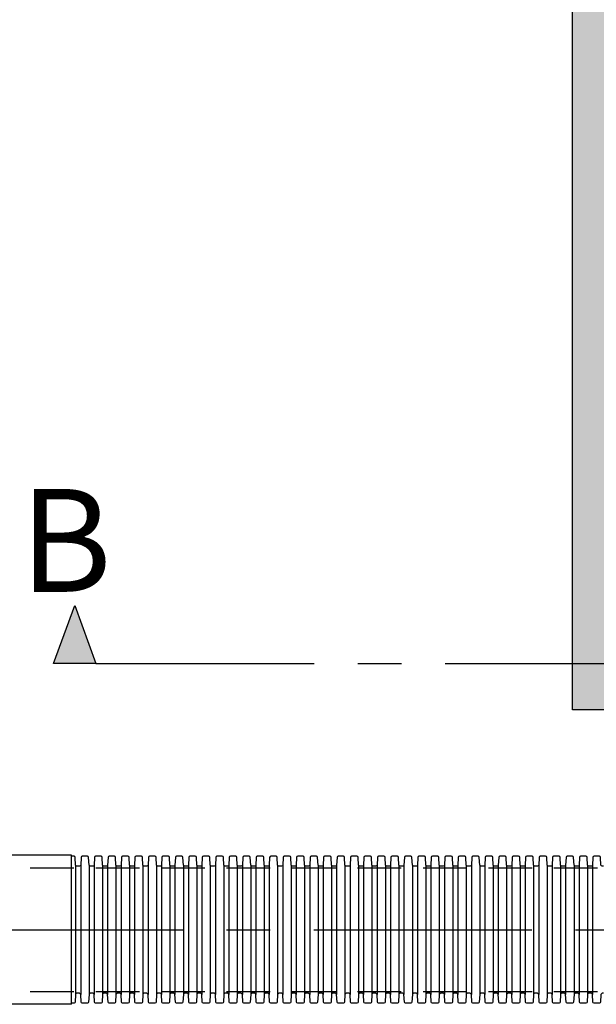
# Model space of a CAD drawing. Units: millimetres. Extents: x 619511 to 1062964, y 247464 to 266487.
# Drawn here: x 623357 to 624405, y 262908 to 264697 of the extents above; entities that cross this region are included whole.
import ezdxf

# ---------------------------------------------------------------- set-up
doc = ezdxf.new("R2010")
doc.units = ezdxf.units.MM
doc.header["$LTSCALE"] = 50
doc.linetypes.add('CENTER', pattern=[50.8, 31.75, -6.35, 6.35, -6.35])
doc.linetypes.add('HIDDEN', pattern=[9.525, 6.35, -3.175])
for name, color, linetype in [('Centre-line', 8, 'CENTER'), ('Hatching', 8, 'Continuous'), ('Hidden Line', 8, 'HIDDEN')]:
    doc.layers.add(name, color=color, linetype=linetype)
doc.styles.add('POLYPIPE_1in75', font='ARIALN.TTF', dxfattribs={"width": 0.9, "height": 187})

# ---------------------------------------------------------------- blocks, each defined once
blk = doc.blocks.new('adadadadasdad')
for p, q in [((579060.3, 286215), (579060.3, 285979.5)), ((579069.6, 286215), (579069.6, 285979.5)), ((579084.8, 286215), (579084.8, 285979.5)), ((579094.1, 286215), (579094.1, 285979.5)), ((579109.3, 286215), (579109.3, 285979.5)), ((579118.6, 286215), (579118.6, 285979.5)), ((579133.8, 286215), (579133.8, 285979.5)), ((579143.1, 286215), (579143.1, 285979.5)), ((579158.3, 286215), (579158.3, 285979.5)), ((579167.6, 286215), (579167.6, 285979.5)), ((579182.8, 286215), (579182.8, 285979.5)), ((579192.1, 286215), (579192.1, 285979.5)), ((579207.3, 286215), (579207.3, 285979.5)), ((579216.6, 286215), (579216.6, 285979.5)), ((579231.8, 286215), (579231.8, 285979.5)), ((579241.1, 286215), (579241.1, 285979.5)), ((579256.3, 286215), (579256.3, 285979.5)), ((579265.6, 286215), (579265.6, 285979.5)), ((579280.8, 286215), (579280.8, 285979.5)), ((579290.1, 286215), (579290.1, 285979.5)), ((579305.3, 286215), (579305.3, 285979.5)), ((579314.6, 286215), (579314.6, 285979.5)), ((579329.8, 286215), (579329.8, 285979.5)), ((579339.1, 286215), (579339.1, 285979.5)), ((579354.3, 286215), (579354.3, 285979.5)), ((579363.6, 286215), (579363.6, 285979.5)), ((579378.8, 286215), (579378.8, 285979.5)), ((579388.1, 286215), (579388.1, 285979.5)), ((579403.3, 286215), (579403.3, 285979.5)), ((579412.6, 286215), (579412.6, 285979.5)), ((579427.8, 286215), (579427.8, 285979.5)), ((579437.1, 286215), (579437.1, 285979.5)), ((579452.3, 286215), (579452.3, 285979.5)), ((579461.6, 286215), (579461.6, 285979.5)), ((579476.8, 286215), (579476.8, 285979.5)), ((579486.1, 286215), (579486.1, 285979.5)), ((579501.3, 286215), (579501.3, 285979.5)), ((579510.6, 286215), (579510.6, 285979.5)), ((579525.8, 286215), (579525.8, 285979.5)), ((579535.1, 286215), (579535.1, 285979.5)), ((579550.3, 286215), (579550.3, 285979.5)), ((579559.6, 286215), (579559.6, 285979.5)), ((579574.8, 286215), (579574.8, 285979.5)), ((579584.1, 286215), (579584.1, 285979.5)), ((579599.3, 286215), (579599.3, 285979.5)), ((579608.6, 286215), (579608.6, 285979.5)), ((579623.8, 286215), (579623.8, 285979.5)), ((579633.1, 286215), (579633.1, 285979.5)), ((579648.3, 286215), (579648.3, 285979.5)), ((579657.6, 286215), (579657.6, 285979.5)), ((579672.8, 286215), (579672.8, 285979.5)), ((579682.1, 286215), (579682.1, 285979.5)), ((579697.3, 286215), (579697.3, 285979.5)), ((579706.6, 286215), (579706.6, 285979.5)), ((579721.8, 286215), (579721.8, 285979.5)), ((579731.1, 286215), (579731.1, 285979.5)), ((579746.3, 286215), (579746.3, 285979.5)), ((579755.6, 286215), (579755.6, 285979.5)), ((579770.8, 286215), (579770.8, 285979.5)), ((579780.1, 286215), (579780.1, 285979.5)), ((579795.3, 286215), (579795.3, 285979.5)), ((579804.6, 286215), (579804.6, 285979.5)), ((579819.8, 286215), (579819.8, 285979.5)), ((579829.1, 286215), (579829.1, 285979.5)), ((579844.3, 286215), (579844.3, 285979.5)), ((579853.6, 286215), (579853.6, 285979.5)), ((579868.8, 286215), (579868.8, 285979.5)), ((579878.1, 286215), (579878.1, 285979.5)), ((579893.3, 286215), (579893.3, 285979.5)), ((579902.6, 286215), (579902.6, 285979.5)), ((579917.8, 286215), (579917.8, 285979.5)), ((579927.1, 286215), (579927.1, 285979.5)), ((579942.3, 286215), (579942.3, 285979.5)), ((579951.6, 286215), (579951.6, 285979.5)), ((579966.8, 286215), (579966.8, 285979.5)), ((579976.1, 286215), (579976.1, 285979.5)), ((579991.3, 286215), (579991.3, 285979.5)), ((580000.6, 286215), (580000.6, 285979.5))]:
    blk.add_line(p, q)
for points in [[(579052.7, 286232.8), (578918.5, 286232.8)], [(579052.7, 285961.8), (579052.7, 286232.8)], [(579052.7, 285961.8), (578918.5, 285961.8)]]:
    blk.add_lwpolyline(points)
for points in [[(579065, 286212.7), (579062.3, 286212.7, -0.259623), (579060.3, 286215), (579059.6, 286228.9, 0.397656), (579057.6, 286230.8), (579057.6, 286230.8), (579052.7, 286230.8)], [(579089.5, 286212.7), (579086.8, 286212.7, -0.259623), (579084.8, 286215), (579084.1, 286228.9, 0.397656), (579082.1, 286230.8), (579082.1, 286230.8), (579072.3, 286230.8, 0.397695), (579070.3, 286228.9), (579069.6, 286215, -0.259623), (579067.6, 286212.7), (579065, 286212.7)], [(579114, 286212.7), (579111.3, 286212.7, -0.259623), (579109.3, 286215), (579108.6, 286228.9, 0.397656), (579106.6, 286230.8), (579106.6, 286230.8), (579096.8, 286230.8, 0.397695), (579094.8, 286228.9), (579094.1, 286215, -0.259623), (579092.1, 286212.7), (579089.5, 286212.7)], [(579138.5, 286212.7), (579135.8, 286212.7, -0.259623), (579133.8, 286215), (579133.1, 286228.9, 0.397656), (579131.1, 286230.8), (579131.1, 286230.8), (579121.3, 286230.8, 0.397695), (579119.3, 286228.9), (579118.6, 286215, -0.259623), (579116.6, 286212.7), (579114, 286212.7)], [(579163, 286212.7), (579160.3, 286212.7, -0.259623), (579158.3, 286215), (579157.6, 286228.9, 0.397656), (579155.6, 286230.8), (579155.6, 286230.8), (579145.8, 286230.8, 0.397695), (579143.8, 286228.9), (579143.1, 286215, -0.259623), (579141.1, 286212.7), (579138.5, 286212.7)], [(579187.5, 286212.7), (579184.8, 286212.7, -0.259623), (579182.8, 286215), (579182.1, 286228.9, 0.397656), (579180.1, 286230.8), (579180.1, 286230.8), (579170.3, 286230.8, 0.397695), (579168.3, 286228.9), (579167.6, 286215, -0.259623), (579165.6, 286212.7), (579163, 286212.7)], [(579212, 286212.7), (579209.3, 286212.7, -0.259623), (579207.3, 286215), (579206.6, 286228.9, 0.397656), (579204.6, 286230.8), (579204.6, 286230.8), (579194.8, 286230.8, 0.397695), (579192.8, 286228.9), (579192.1, 286215, -0.259623), (579190.1, 286212.7), (579187.5, 286212.7)], [(579236.5, 286212.7), (579233.8, 286212.7, -0.259623), (579231.8, 286215), (579231.1, 286228.9, 0.397656), (579229.1, 286230.8), (579229.1, 286230.8), (579219.3, 286230.8, 0.397695), (579217.3, 286228.9), (579216.6, 286215, -0.259623), (579214.6, 286212.7), (579212, 286212.7)], [(579261, 286212.7), (579258.3, 286212.7, -0.259623), (579256.3, 286215), (579255.6, 286228.9, 0.397656), (579253.6, 286230.8), (579253.6, 286230.8), (579243.8, 286230.8, 0.397695), (579241.8, 286228.9), (579241.1, 286215, -0.259623), (579239.1, 286212.7), (579236.5, 286212.7)], [(579285.5, 286212.7), (579282.8, 286212.7, -0.259623), (579280.8, 286215), (579280.1, 286228.9, 0.397656), (579278.1, 286230.8), (579278.1, 286230.8), (579268.3, 286230.8, 0.397695), (579266.3, 286228.9), (579265.6, 286215, -0.259623), (579263.6, 286212.7), (579261, 286212.7)], [(579310, 286212.7), (579307.3, 286212.7, -0.259623), (579305.3, 286215), (579304.6, 286228.9, 0.397656), (579302.6, 286230.8), (579302.6, 286230.8), (579292.8, 286230.8, 0.397695), (579290.8, 286228.9), (579290.1, 286215, -0.259623), (579288.1, 286212.7), (579285.5, 286212.7)], [(579334.5, 286212.7), (579331.8, 286212.7, -0.259623), (579329.8, 286215), (579329.1, 286228.9, 0.397656), (579327.1, 286230.8), (579327.1, 286230.8), (579317.3, 286230.8, 0.397695), (579315.3, 286228.9), (579314.6, 286215, -0.259623), (579312.6, 286212.7), (579310, 286212.7)], [(579359, 286212.7), (579356.3, 286212.7, -0.259623), (579354.3, 286215), (579353.6, 286228.9, 0.397656), (579351.6, 286230.8), (579351.6, 286230.8), (579341.8, 286230.8, 0.397695), (579339.8, 286228.9), (579339.1, 286215, -0.259623), (579337.1, 286212.7), (579334.5, 286212.7)], [(579383.5, 286212.7), (579380.8, 286212.7, -0.259623), (579378.8, 286215), (579378.1, 286228.9, 0.397656), (579376.1, 286230.8), (579376.1, 286230.8), (579366.3, 286230.8, 0.397695), (579364.3, 286228.9), (579363.6, 286215, -0.259623), (579361.6, 286212.7), (579359, 286212.7)], [(579408, 286212.7), (579405.3, 286212.7, -0.259623), (579403.3, 286215), (579402.6, 286228.9, 0.397656), (579400.6, 286230.8), (579400.6, 286230.8), (579390.8, 286230.8, 0.397695), (579388.8, 286228.9), (579388.1, 286215, -0.259623), (579386.1, 286212.7), (579383.5, 286212.7)], [(579432.5, 286212.7), (579429.8, 286212.7, -0.259623), (579427.8, 286215), (579427.1, 286228.9, 0.397656), (579425.1, 286230.8), (579425.1, 286230.8), (579415.3, 286230.8, 0.397695), (579413.3, 286228.9), (579412.6, 286215, -0.259623), (579410.6, 286212.7), (579408, 286212.7)], [(579457, 286212.7), (579454.3, 286212.7, -0.259623), (579452.3, 286215), (579451.6, 286228.9, 0.397656), (579449.6, 286230.8), (579449.6, 286230.8), (579439.8, 286230.8, 0.397695), (579437.8, 286228.9), (579437.1, 286215, -0.259623), (579435.1, 286212.7), (579432.5, 286212.7)], [(579481.5, 286212.7), (579478.8, 286212.7, -0.259623), (579476.8, 286215), (579476.1, 286228.9, 0.397656), (579474.1, 286230.8), (579474.1, 286230.8), (579464.3, 286230.8, 0.397695), (579462.3, 286228.9), (579461.6, 286215, -0.259623), (579459.6, 286212.7), (579457, 286212.7)], [(579506, 286212.7), (579503.3, 286212.7, -0.259623), (579501.3, 286215), (579500.6, 286228.9, 0.397656), (579498.6, 286230.8), (579498.6, 286230.8), (579488.8, 286230.8, 0.397695), (579486.8, 286228.9), (579486.1, 286215, -0.259623), (579484.1, 286212.7), (579481.5, 286212.7)], [(579530.5, 286212.7), (579527.8, 286212.7, -0.259623), (579525.8, 286215), (579525.1, 286228.9, 0.397656), (579523.1, 286230.8), (579523.1, 286230.8), (579513.3, 286230.8, 0.397695), (579511.3, 286228.9), (579510.6, 286215, -0.259623), (579508.6, 286212.7), (579506, 286212.7)], [(579555, 286212.7), (579552.3, 286212.7, -0.259623), (579550.3, 286215), (579549.6, 286228.9, 0.397656), (579547.6, 286230.8), (579547.6, 286230.8), (579537.8, 286230.8, 0.397695), (579535.8, 286228.9), (579535.1, 286215, -0.259623), (579533.1, 286212.7), (579530.5, 286212.7)], [(579579.5, 286212.7), (579576.8, 286212.7, -0.259623), (579574.8, 286215), (579574.1, 286228.9, 0.397656), (579572.1, 286230.8), (579572.1, 286230.8), (579562.3, 286230.8, 0.397695), (579560.3, 286228.9), (579559.6, 286215, -0.259623), (579557.6, 286212.7), (579555, 286212.7)], [(579604, 286212.7), (579601.3, 286212.7, -0.259623), (579599.3, 286215), (579598.6, 286228.9, 0.397656), (579596.6, 286230.8), (579596.6, 286230.8), (579586.8, 286230.8, 0.397695), (579584.8, 286228.9), (579584.1, 286215, -0.259623), (579582.1, 286212.7), (579579.5, 286212.7)], [(579628.5, 286212.7), (579625.8, 286212.7, -0.259623), (579623.8, 286215), (579623.1, 286228.9, 0.397656), (579621.1, 286230.8), (579621.1, 286230.8), (579611.3, 286230.8, 0.397695), (579609.3, 286228.9), (579608.6, 286215, -0.259623), (579606.6, 286212.7), (579604, 286212.7)], [(579653, 286212.7), (579650.3, 286212.7, -0.259623), (579648.3, 286215), (579647.6, 286228.9, 0.397656), (579645.6, 286230.8), (579645.6, 286230.8), (579635.8, 286230.8, 0.397695), (579633.8, 286228.9), (579633.1, 286215, -0.259623), (579631.1, 286212.7), (579628.5, 286212.7)], [(579677.5, 286212.7), (579674.8, 286212.7, -0.259623), (579672.8, 286215), (579672.1, 286228.9, 0.397656), (579670.1, 286230.8), (579670.1, 286230.8), (579660.3, 286230.8, 0.397695), (579658.3, 286228.9), (579657.6, 286215, -0.259623), (579655.6, 286212.7), (579653, 286212.7)], [(579702, 286212.7), (579699.3, 286212.7, -0.259623), (579697.3, 286215), (579696.6, 286228.9, 0.397656), (579694.6, 286230.8), (579694.6, 286230.8), (579684.8, 286230.8, 0.397695), (579682.8, 286228.9), (579682.1, 286215, -0.259623), (579680.1, 286212.7), (579677.5, 286212.7)], [(579726.5, 286212.7), (579723.8, 286212.7, -0.259623), (579721.8, 286215), (579721.1, 286228.9, 0.397656), (579719.1, 286230.8), (579719.1, 286230.8), (579709.3, 286230.8, 0.397695), (579707.3, 286228.9), (579706.6, 286215, -0.259623), (579704.6, 286212.7), (579702, 286212.7)], [(579751, 286212.7), (579748.3, 286212.7, -0.259623), (579746.3, 286215), (579745.6, 286228.9, 0.397656), (579743.6, 286230.8), (579743.6, 286230.8), (579733.8, 286230.8, 0.397695), (579731.8, 286228.9), (579731.1, 286215, -0.259623), (579729.1, 286212.7), (579726.5, 286212.7)], [(579775.5, 286212.7), (579772.8, 286212.7, -0.259623), (579770.8, 286215), (579770.1, 286228.9, 0.397656), (579768.1, 286230.8), (579768.1, 286230.8), (579758.3, 286230.8, 0.397695), (579756.3, 286228.9), (579755.6, 286215, -0.259623), (579753.6, 286212.7), (579751, 286212.7)], [(579800, 286212.7), (579797.3, 286212.7, -0.259623), (579795.3, 286215), (579794.6, 286228.9, 0.397656), (579792.6, 286230.8), (579792.6, 286230.8), (579782.8, 286230.8, 0.397695), (579780.8, 286228.9), (579780.1, 286215, -0.259623), (579778.1, 286212.7), (579775.5, 286212.7)], [(579824.5, 286212.7), (579821.8, 286212.7, -0.259623), (579819.8, 286215), (579819.1, 286228.9, 0.397656), (579817.1, 286230.8), (579817.1, 286230.8), (579807.3, 286230.8, 0.397695), (579805.3, 286228.9), (579804.6, 286215, -0.259623), (579802.6, 286212.7), (579800, 286212.7)], [(579849, 286212.7), (579846.3, 286212.7, -0.259623), (579844.3, 286215), (579843.6, 286228.9, 0.397656), (579841.6, 286230.8), (579841.6, 286230.8), (579831.8, 286230.8, 0.397695), (579829.8, 286228.9), (579829.1, 286215, -0.259623), (579827.1, 286212.7), (579824.5, 286212.7)], [(579873.5, 286212.7), (579870.8, 286212.7, -0.259623), (579868.8, 286215), (579868.1, 286228.9, 0.397656), (579866.1, 286230.8), (579866.1, 286230.8), (579856.3, 286230.8, 0.397695), (579854.3, 286228.9), (579853.6, 286215, -0.259623), (579851.6, 286212.7), (579849, 286212.7)], [(579898, 286212.7), (579895.3, 286212.7, -0.259623), (579893.3, 286215), (579892.6, 286228.9, 0.397656), (579890.6, 286230.8), (579890.6, 286230.8), (579880.8, 286230.8, 0.397695), (579878.8, 286228.9), (579878.1, 286215, -0.259623), (579876.1, 286212.7), (579873.5, 286212.7)], [(579922.5, 286212.7), (579919.8, 286212.7, -0.259623), (579917.8, 286215), (579917.1, 286228.9, 0.397656), (579915.1, 286230.8), (579915.1, 286230.8), (579905.3, 286230.8, 0.397695), (579903.3, 286228.9), (579902.6, 286215, -0.259623), (579900.6, 286212.7), (579898, 286212.7)], [(579947, 286212.7), (579944.3, 286212.7, -0.259623), (579942.3, 286215), (579941.6, 286228.9, 0.397656), (579939.6, 286230.8), (579939.6, 286230.8), (579929.8, 286230.8, 0.397695), (579927.8, 286228.9), (579927.1, 286215, -0.259623), (579925.1, 286212.7), (579922.5, 286212.7)], [(579971.5, 286212.7), (579968.8, 286212.7, -0.259623), (579966.8, 286215), (579966.1, 286228.9, 0.397656), (579964.1, 286230.8), (579964.1, 286230.8), (579954.3, 286230.8, 0.397695), (579952.3, 286228.9), (579951.6, 286215, -0.259623), (579949.6, 286212.7), (579947, 286212.7)], [(579996, 286212.7), (579993.3, 286212.7, -0.259623), (579991.3, 286215), (579990.6, 286228.9, 0.397656), (579988.6, 286230.8), (579988.6, 286230.8), (579978.8, 286230.8, 0.397695), (579976.8, 286228.9), (579976.1, 286215, -0.259623), (579974.1, 286212.7), (579971.5, 286212.7)], [(580020.5, 286212.7), (580017.8, 286212.7, -0.259623), (580015.8, 286215), (580015.1, 286228.9, 0.397656), (580013.1, 286230.8), (580013.1, 286230.8), (580003.3, 286230.8, 0.397695), (580001.3, 286228.9), (580000.6, 286215, -0.259623), (579998.6, 286212.7), (579996, 286212.7)], [(579065, 285981.8), (579062.3, 285981.8, 0.259623), (579060.3, 285979.5), (579059.6, 285965.7, -0.397656), (579057.6, 285963.8), (579057.6, 285963.8), (579052.7, 285963.8)], [(579089.5, 285981.8), (579086.8, 285981.8, 0.259623), (579084.8, 285979.5), (579084.1, 285965.7, -0.397656), (579082.1, 285963.8), (579082.1, 285963.8), (579072.3, 285963.8, -0.397695), (579070.3, 285965.7), (579069.6, 285979.5, 0.259623), (579067.6, 285981.8), (579065, 285981.8)], [(579114, 285981.8), (579111.3, 285981.8, 0.259623), (579109.3, 285979.5), (579108.6, 285965.7, -0.397656), (579106.6, 285963.8), (579106.6, 285963.8), (579096.8, 285963.8, -0.397695), (579094.8, 285965.7), (579094.1, 285979.5, 0.259623), (579092.1, 285981.8), (579089.5, 285981.8)], [(579138.5, 285981.8), (579135.8, 285981.8, 0.259623), (579133.8, 285979.5), (579133.1, 285965.7, -0.397656), (579131.1, 285963.8), (579131.1, 285963.8), (579121.3, 285963.8, -0.397695), (579119.3, 285965.7), (579118.6, 285979.5, 0.259623), (579116.6, 285981.8), (579114, 285981.8)], [(579163, 285981.8), (579160.3, 285981.8, 0.259623), (579158.3, 285979.5), (579157.6, 285965.7, -0.397656), (579155.6, 285963.8), (579155.6, 285963.8), (579145.8, 285963.8, -0.397695), (579143.8, 285965.7), (579143.1, 285979.5, 0.259623), (579141.1, 285981.8), (579138.5, 285981.8)], [(579187.5, 285981.8), (579184.8, 285981.8, 0.259623), (579182.8, 285979.5), (579182.1, 285965.7, -0.397656), (579180.1, 285963.8), (579180.1, 285963.8), (579170.3, 285963.8, -0.397695), (579168.3, 285965.7), (579167.6, 285979.5, 0.259623), (579165.6, 285981.8), (579163, 285981.8)], [(579212, 285981.8), (579209.3, 285981.8, 0.259623), (579207.3, 285979.5), (579206.6, 285965.7, -0.397656), (579204.6, 285963.8), (579204.6, 285963.8), (579194.8, 285963.8, -0.397695), (579192.8, 285965.7), (579192.1, 285979.5, 0.259623), (579190.1, 285981.8), (579187.5, 285981.8)], [(579236.5, 285981.8), (579233.8, 285981.8, 0.259623), (579231.8, 285979.5), (579231.1, 285965.7, -0.397656), (579229.1, 285963.8), (579229.1, 285963.8), (579219.3, 285963.8, -0.397695), (579217.3, 285965.7), (579216.6, 285979.5, 0.259623), (579214.6, 285981.8), (579212, 285981.8)], [(579261, 285981.8), (579258.3, 285981.8, 0.259623), (579256.3, 285979.5), (579255.6, 285965.7, -0.397656), (579253.6, 285963.8), (579253.6, 285963.8), (579243.8, 285963.8, -0.397695), (579241.8, 285965.7), (579241.1, 285979.5, 0.259623), (579239.1, 285981.8), (579236.5, 285981.8)], [(579285.5, 285981.8), (579282.8, 285981.8, 0.259623), (579280.8, 285979.5), (579280.1, 285965.7, -0.397656), (579278.1, 285963.8), (579278.1, 285963.8), (579268.3, 285963.8, -0.397695), (579266.3, 285965.7), (579265.6, 285979.5, 0.259623), (579263.6, 285981.8), (579261, 285981.8)], [(579310, 285981.8), (579307.3, 285981.8, 0.259623), (579305.3, 285979.5), (579304.6, 285965.7, -0.397656), (579302.6, 285963.8), (579302.6, 285963.8), (579292.8, 285963.8, -0.397695), (579290.8, 285965.7), (579290.1, 285979.5, 0.259623), (579288.1, 285981.8), (579285.5, 285981.8)], [(579334.5, 285981.8), (579331.8, 285981.8, 0.259623), (579329.8, 285979.5), (579329.1, 285965.7, -0.397656), (579327.1, 285963.8), (579327.1, 285963.8), (579317.3, 285963.8, -0.397695), (579315.3, 285965.7), (579314.6, 285979.5, 0.259623), (579312.6, 285981.8), (579310, 285981.8)], [(579359, 285981.8), (579356.3, 285981.8, 0.259623), (579354.3, 285979.5), (579353.6, 285965.7, -0.397656), (579351.6, 285963.8), (579351.6, 285963.8), (579341.8, 285963.8, -0.397695), (579339.8, 285965.7), (579339.1, 285979.5, 0.259623), (579337.1, 285981.8), (579334.5, 285981.8)], [(579383.5, 285981.8), (579380.8, 285981.8, 0.259623), (579378.8, 285979.5), (579378.1, 285965.7, -0.397656), (579376.1, 285963.8), (579376.1, 285963.8), (579366.3, 285963.8, -0.397695), (579364.3, 285965.7), (579363.6, 285979.5, 0.259623), (579361.6, 285981.8), (579359, 285981.8)], [(579408, 285981.8), (579405.3, 285981.8, 0.259623), (579403.3, 285979.5), (579402.6, 285965.7, -0.397656), (579400.6, 285963.8), (579400.6, 285963.8), (579390.8, 285963.8, -0.397695), (579388.8, 285965.7), (579388.1, 285979.5, 0.259623), (579386.1, 285981.8), (579383.5, 285981.8)], [(579432.5, 285981.8), (579429.8, 285981.8, 0.259623), (579427.8, 285979.5), (579427.1, 285965.7, -0.397656), (579425.1, 285963.8), (579425.1, 285963.8), (579415.3, 285963.8, -0.397695), (579413.3, 285965.7), (579412.6, 285979.5, 0.259623), (579410.6, 285981.8), (579408, 285981.8)], [(579457, 285981.8), (579454.3, 285981.8, 0.259623), (579452.3, 285979.5), (579451.6, 285965.7, -0.397656), (579449.6, 285963.8), (579449.6, 285963.8), (579439.8, 285963.8, -0.397695), (579437.8, 285965.7), (579437.1, 285979.5, 0.259623), (579435.1, 285981.8), (579432.5, 285981.8)], [(579481.5, 285981.8), (579478.8, 285981.8, 0.259623), (579476.8, 285979.5), (579476.1, 285965.7, -0.397656), (579474.1, 285963.8), (579474.1, 285963.8), (579464.3, 285963.8, -0.397695), (579462.3, 285965.7), (579461.6, 285979.5, 0.259623), (579459.6, 285981.8), (579457, 285981.8)], [(579506, 285981.8), (579503.3, 285981.8, 0.259623), (579501.3, 285979.5), (579500.6, 285965.7, -0.397656), (579498.6, 285963.8), (579498.6, 285963.8), (579488.8, 285963.8, -0.397695), (579486.8, 285965.7), (579486.1, 285979.5, 0.259623), (579484.1, 285981.8), (579481.5, 285981.8)], [(579530.5, 285981.8), (579527.8, 285981.8, 0.259623), (579525.8, 285979.5), (579525.1, 285965.7, -0.397656), (579523.1, 285963.8), (579523.1, 285963.8), (579513.3, 285963.8, -0.397695), (579511.3, 285965.7), (579510.6, 285979.5, 0.259623), (579508.6, 285981.8), (579506, 285981.8)], [(579555, 285981.8), (579552.3, 285981.8, 0.259623), (579550.3, 285979.5), (579549.6, 285965.7, -0.397656), (579547.6, 285963.8), (579547.6, 285963.8), (579537.8, 285963.8, -0.397695), (579535.8, 285965.7), (579535.1, 285979.5, 0.259623), (579533.1, 285981.8), (579530.5, 285981.8)], [(579579.5, 285981.8), (579576.8, 285981.8, 0.259623), (579574.8, 285979.5), (579574.1, 285965.7, -0.397656), (579572.1, 285963.8), (579572.1, 285963.8), (579562.3, 285963.8, -0.397695), (579560.3, 285965.7), (579559.6, 285979.5, 0.259623), (579557.6, 285981.8), (579555, 285981.8)], [(579604, 285981.8), (579601.3, 285981.8, 0.259623), (579599.3, 285979.5), (579598.6, 285965.7, -0.397656), (579596.6, 285963.8), (579596.6, 285963.8), (579586.8, 285963.8, -0.397695), (579584.8, 285965.7), (579584.1, 285979.5, 0.259623), (579582.1, 285981.8), (579579.5, 285981.8)], [(579628.5, 285981.8), (579625.8, 285981.8, 0.259623), (579623.8, 285979.5), (579623.1, 285965.7, -0.397656), (579621.1, 285963.8), (579621.1, 285963.8), (579611.3, 285963.8, -0.397695), (579609.3, 285965.7), (579608.6, 285979.5, 0.259623), (579606.6, 285981.8), (579604, 285981.8)], [(579653, 285981.8), (579650.3, 285981.8, 0.259623), (579648.3, 285979.5), (579647.6, 285965.7, -0.397656), (579645.6, 285963.8), (579645.6, 285963.8), (579635.8, 285963.8, -0.397695), (579633.8, 285965.7), (579633.1, 285979.5, 0.259623), (579631.1, 285981.8), (579628.5, 285981.8)], [(579677.5, 285981.8), (579674.8, 285981.8, 0.259623), (579672.8, 285979.5), (579672.1, 285965.7, -0.397656), (579670.1, 285963.8), (579670.1, 285963.8), (579660.3, 285963.8, -0.397695), (579658.3, 285965.7), (579657.6, 285979.5, 0.259623), (579655.6, 285981.8), (579653, 285981.8)], [(579702, 285981.8), (579699.3, 285981.8, 0.259623), (579697.3, 285979.5), (579696.6, 285965.7, -0.397656), (579694.6, 285963.8), (579694.6, 285963.8), (579684.8, 285963.8, -0.397695), (579682.8, 285965.7), (579682.1, 285979.5, 0.259623), (579680.1, 285981.8), (579677.5, 285981.8)], [(579726.5, 285981.8), (579723.8, 285981.8, 0.259623), (579721.8, 285979.5), (579721.1, 285965.7, -0.397656), (579719.1, 285963.8), (579719.1, 285963.8), (579709.3, 285963.8, -0.397695), (579707.3, 285965.7), (579706.6, 285979.5, 0.259623), (579704.6, 285981.8), (579702, 285981.8)], [(579751, 285981.8), (579748.3, 285981.8, 0.259623), (579746.3, 285979.5), (579745.6, 285965.7, -0.397656), (579743.6, 285963.8), (579743.6, 285963.8), (579733.8, 285963.8, -0.397695), (579731.8, 285965.7), (579731.1, 285979.5, 0.259623), (579729.1, 285981.8), (579726.5, 285981.8)], [(579775.5, 285981.8), (579772.8, 285981.8, 0.259623), (579770.8, 285979.5), (579770.1, 285965.7, -0.397656), (579768.1, 285963.8), (579768.1, 285963.8), (579758.3, 285963.8, -0.397695), (579756.3, 285965.7), (579755.6, 285979.5, 0.259623), (579753.6, 285981.8), (579751, 285981.8)], [(579800, 285981.8), (579797.3, 285981.8, 0.259623), (579795.3, 285979.5), (579794.6, 285965.7, -0.397656), (579792.6, 285963.8), (579792.6, 285963.8), (579782.8, 285963.8, -0.397695), (579780.8, 285965.7), (579780.1, 285979.5, 0.259623), (579778.1, 285981.8), (579775.5, 285981.8)], [(579824.5, 285981.8), (579821.8, 285981.8, 0.259623), (579819.8, 285979.5), (579819.1, 285965.7, -0.397656), (579817.1, 285963.8), (579817.1, 285963.8), (579807.3, 285963.8, -0.397695), (579805.3, 285965.7), (579804.6, 285979.5, 0.259623), (579802.6, 285981.8), (579800, 285981.8)], [(579849, 285981.8), (579846.3, 285981.8, 0.259623), (579844.3, 285979.5), (579843.6, 285965.7, -0.397656), (579841.6, 285963.8), (579841.6, 285963.8), (579831.8, 285963.8, -0.397695), (579829.8, 285965.7), (579829.1, 285979.5, 0.259623), (579827.1, 285981.8), (579824.5, 285981.8)], [(579873.5, 285981.8), (579870.8, 285981.8, 0.259623), (579868.8, 285979.5), (579868.1, 285965.7, -0.397656), (579866.1, 285963.8), (579866.1, 285963.8), (579856.3, 285963.8, -0.397695), (579854.3, 285965.7), (579853.6, 285979.5, 0.259623), (579851.6, 285981.8), (579849, 285981.8)], [(579898, 285981.8), (579895.3, 285981.8, 0.259623), (579893.3, 285979.5), (579892.6, 285965.7, -0.397656), (579890.6, 285963.8), (579890.6, 285963.8), (579880.8, 285963.8, -0.397695), (579878.8, 285965.7), (579878.1, 285979.5, 0.259623), (579876.1, 285981.8), (579873.5, 285981.8)], [(579922.5, 285981.8), (579919.8, 285981.8, 0.259623), (579917.8, 285979.5), (579917.1, 285965.7, -0.397656), (579915.1, 285963.8), (579915.1, 285963.8), (579905.3, 285963.8, -0.397695), (579903.3, 285965.7), (579902.6, 285979.5, 0.259623), (579900.6, 285981.8), (579898, 285981.8)], [(579947, 285981.8), (579944.3, 285981.8, 0.259623), (579942.3, 285979.5), (579941.6, 285965.7, -0.397656), (579939.6, 285963.8), (579939.6, 285963.8), (579929.8, 285963.8, -0.397695), (579927.8, 285965.7), (579927.1, 285979.5, 0.259623), (579925.1, 285981.8), (579922.5, 285981.8)], [(579971.5, 285981.8), (579968.8, 285981.8, 0.259623), (579966.8, 285979.5), (579966.1, 285965.7, -0.397656), (579964.1, 285963.8), (579964.1, 285963.8), (579954.3, 285963.8, -0.397695), (579952.3, 285965.7), (579951.6, 285979.5, 0.259623), (579949.6, 285981.8), (579947, 285981.8)], [(579996, 285981.8), (579993.3, 285981.8, 0.259623), (579991.3, 285979.5), (579990.6, 285965.7, -0.397656), (579988.6, 285963.8), (579988.6, 285963.8), (579978.8, 285963.8, -0.397695), (579976.8, 285965.7), (579976.1, 285979.5, 0.259623), (579974.1, 285981.8), (579971.5, 285981.8)], [(580020.5, 285981.8), (580017.8, 285981.8, 0.259623), (580015.8, 285979.5), (580015.1, 285965.7, -0.397656), (580013.1, 285963.8), (580013.1, 285963.8), (580003.3, 285963.8, -0.397695), (580001.3, 285965.7), (580000.6, 285979.5, 0.259623), (579998.6, 285981.8), (579996, 285981.8)]]:
    blk.add_lwpolyline(points, format="xyb")
at = {"layer": 'Hidden Line', "ltscale": 0.25}
for p, q in [((578858.8, 286209.8), (595275.6, 286209.8)), ((578858.8, 285984.8), (595275.6, 285984.8))]:
    blk.add_line(p, q, dxfattribs=at)

msp = doc.modelspace()

# ---------------------------------------------------------------- hatches: boundary and pattern name
h = msp.add_hatch(color=256)
h.dxf.hatch_style = 1
h.paths.add_polyline_path([(623495.4, 263526.9), (623456.9, 263632.6), (623418.4, 263526.9)])
at = {"layer": 'Hatching'}
h = msp.add_hatch(dxfattribs=at)
h.set_pattern_fill('AR-SAND', color=256)
h.paths.add_polyline_path([(638562.3, 263443.1), (624362.3, 263443.1), (624362.3, 265643.1), (638562.3, 265643.1)])
h.paths.add_polyline_path([(638462.3, 263543.1), (624462.3, 263543.1), (624462.3, 265543.1), (638462.3, 265543.1)], flags=16)

# ---------------------------------------------------------------- linework, layer by layer
msp.add_lwpolyline([(623418.4, 263526.9), (623456.9, 263632.6), (623495.4, 263526.9)], close=True)
at = {"layer": 'Centre-line', "ltscale": 0.25}
for p, q in [((623495.4, 263526.9), (639014.2, 263526.9)), ((621351.6, 263043.1), (642118.2, 263043.1))]:
    msp.add_line(p, q, dxfattribs=at)
at = {"layer": 'Hatching'}
msp.add_lwpolyline([(638562.3, 263443.1), (624362.3, 263443.1), (624362.3, 265643.1), (638562.3, 265643.1)], close=True, dxfattribs=at)

# ---------------------------------------------------------------- block references
msp.add_blockref('adadadadasdad', (44398.1, -23054.2))

# ---------------------------------------------------------------- texts
at = {"insert": (623524.4, 263844.3), "char_height": 187, "attachment_point": 3, "style": 'POLYPIPE_1in75'}
msp.add_mtext_dynamic_manual_height_columns('B', width=847.08, gutter_width=625, heights=[0], dxfattribs=at)

doc.saveas('drawing.dxf')
